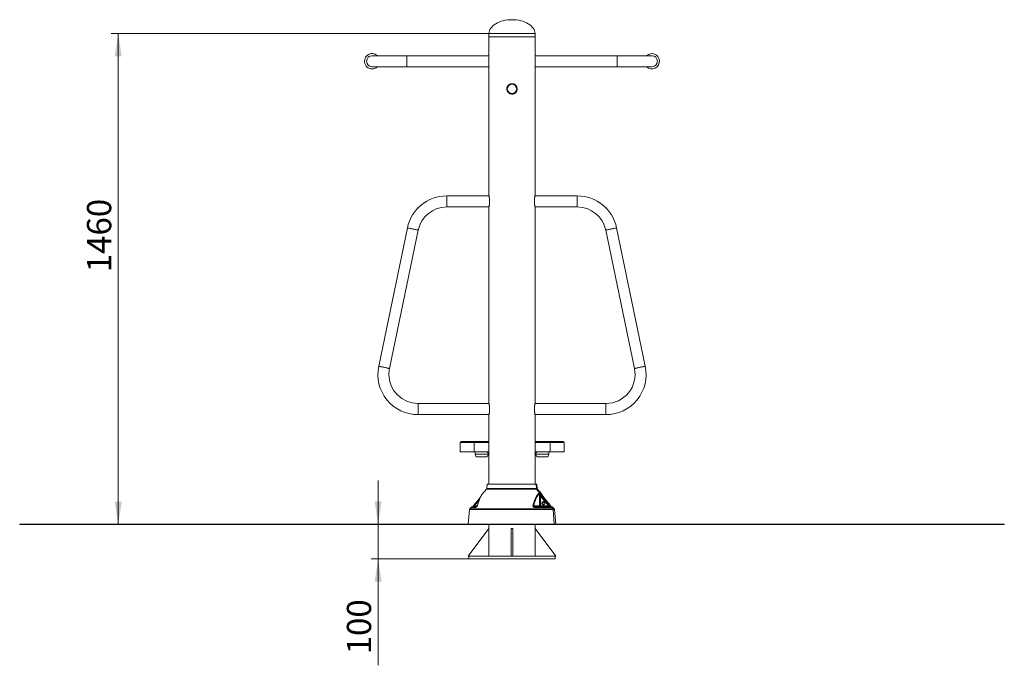
# Model space of a CAD drawing. Units: millimetres. Extents: x 46 to 205, y 92 to 361.
# Drawn here: x 63 to 205, y 268 to 361 of the extents above; entities that cross this region are included whole.
import ezdxf

# ---------------------------------------------------------------- set-up
doc = ezdxf.new("R2010")
doc.units = ezdxf.units.MM
doc.styles.add('SLDTEXTSTYLE0', font='TXT', dxfattribs={"width": 0.663})
doc.dimstyles.new('SLDDIMSTYLE0', dxfattribs={"dimtxt": 3.5, "dimasz": 3.302, "dimexe": 0, "dimexo": 0.0625, "dimgap": 0.875, "dimtad": 2, "dimlfac": 20, "dimrnd": 1e-09, "dimzin": 12, "dimdsep": 46, "dimtxsty": 'SLDTEXTSTYLE0', "dimsah": 1, "dimcen": 0.09, "dimadec": 0, "dimazin": 0, "dimtfac": 1, "dimtofl": 0, "dimtmove": 0, "dimatfit": 3, "dimfxl": 1, "dimfrac": 2, "dimtolj": 1, "dimtzin": 12, "dimarcsym": 0})
doc.dimstyles.new('SLDDIMSTYLE1', dxfattribs={"dimtxt": 3.5, "dimasz": 3.302, "dimexe": 0, "dimexo": 0.0625, "dimgap": 0.875, "dimtad": 2, "dimlfac": 20, "dimrnd": 1e-09, "dimzin": 12, "dimdsep": 46, "dimtxsty": 'SLDTEXTSTYLE0', "dimsah": 1, "dimcen": 0.09, "dimadec": 0, "dimazin": 0, "dimtfac": 1, "dimtofl": 0, "dimtmove": 0, "dimatfit": 3, "dimfxl": 1, "dimfrac": 2, "dimtolj": 1, "dimtzin": 12, "dimarcsym": 0})

# ---------------------------------------------------------------- blocks, each defined once
blk = doc.blocks.new('*D1')
at = {"color": 7, "linetype": 'Continuous', "lineweight": 0}
for p, q in [((130.35, 359.02), (75.81, 359.02)), ((76.81, 288.07), (76.81, 359.02))]:
    blk.add_line(p, q, dxfattribs=at)
for points in [[(76.81, 359.02), (76.3, 355.72), (77.32, 355.72)], [(76.81, 288.07), (77.32, 291.37), (76.3, 291.37)]]:
    blk.add_solid(points, dxfattribs=at)
at = {"color": 7, "linetype": 'Continuous', "lineweight": 0, "insert": (72.3, 324.54), "char_height": 3.5, "attachment_point": 1, "rotation": 90, "style": 'SLDTEXTSTYLE0'}
blk.add_mtext('1460', dxfattribs=at)
blk = doc.blocks.new('*D2')
at = {"color": 7, "linetype": 'Continuous', "lineweight": 0}
for p, q in [((114.35, 288.12), (114.35, 294.47)), ((114.35, 288.12), (114.35, 283.12)), ((127.43, 283.12), (113.35, 283.12)), ((114.35, 283.12), (114.35, 267.75))]:
    blk.add_line(p, q, dxfattribs=at)
for points in [[(114.35, 288.12), (114.85, 291.42), (113.84, 291.42)], [(114.35, 283.12), (113.84, 279.82), (114.85, 279.82)]]:
    blk.add_solid(points, dxfattribs=at)
at = {"color": 7, "linetype": 'Continuous', "lineweight": 0, "insert": (109.83, 269.34), "char_height": 3.5, "attachment_point": 1, "rotation": 90, "style": 'SLDTEXTSTYLE0'}
blk.add_mtext('100', dxfattribs=at)

msp = doc.modelspace()

# ---------------------------------------------------------------- linework, layer by layer
at = {"color": 7, "linetype": 'Continuous', "lineweight": 15}
for p, q in [((130.35438, 359.02262), (130.35438, 358.52262)), ((130.35438, 358.52262), (130.35438, 335.57262)), ((130.35438, 358.52262), (137.00438, 358.52262)), ((130.35438, 358.52262), (134.57118, 358.52262)), ((134.57118, 358.52262), (137.00438, 358.52262)), ((137.00438, 358.52262), (137.00438, 359.02262)), ((137.00438, 335.57262), (137.00438, 358.52262)), ((118.47938, 355.82261), (113.47939, 355.82261)), ((130.35438, 355.82261), (118.47938, 355.82261)), ((118.47938, 355.82261), (118.47938, 354.22261)), ((118.47938, 355.02261), (118.47938, 355.82261)), ((148.87938, 355.82261), (137.00438, 355.82261)), ((153.87938, 355.82261), (148.87938, 355.82261)), ((148.87938, 354.22261), (148.87938, 355.82261)), ((148.87938, 355.82261), (148.87938, 355.02261)), ((113.47939, 354.22261), (118.47938, 354.22261)), ((118.47938, 354.22261), (118.47938, 355.02261)), ((118.47938, 354.22261), (130.35438, 354.22261)), ((137.00438, 354.22261), (148.87938, 354.22261)), ((148.87938, 355.02261), (148.87938, 354.22261)), ((148.87938, 354.22261), (153.87938, 354.22261)), ((130.35438, 335.57262), (124.25438, 335.57262)), ((124.25438, 335.57262), (124.25438, 333.97261)), ((124.25438, 334.77261), (124.25438, 335.57262)), ((124.25438, 333.97261), (124.25438, 334.77261)), ((143.10438, 335.57262), (137.00438, 335.57262)), ((143.10438, 334.77261), (143.10438, 335.57262)), ((143.10438, 335.57262), (143.10438, 333.97261)), ((143.10438, 333.97261), (143.10438, 334.77261)), ((124.25438, 333.97261), (130.35438, 333.97261)), ((130.35438, 333.97261), (130.35438, 305.57261)), ((137.00438, 333.97261), (143.10438, 333.97261)), ((137.00438, 305.57261), (137.00438, 333.97261)), ((118.57536, 330.95101), (114.42535, 310.95101)), ((115.99198, 310.62594), (120.14198, 330.62594)), ((147.21678, 330.62594), (151.36679, 310.62594)), ((152.93341, 310.95101), (148.78341, 330.95101)), ((130.35438, 305.57261), (120.10438, 305.57261)), ((120.10438, 303.97261), (120.10438, 305.57261)), ((147.25438, 305.57261), (137.00438, 305.57261)), ((147.25438, 305.57261), (147.25438, 303.97261)), ((120.10438, 303.97261), (130.35438, 303.97261)), ((130.35438, 303.97261), (130.35438, 293.92261)), ((137.00438, 303.97261), (147.25438, 303.97261)), ((137.00438, 293.92261), (137.00438, 303.97261)), ((126.35438, 300.09648), (128.20438, 300.09648)), ((128.20438, 299.94648), (128.20438, 300.09648)), ((128.20438, 300.09648), (130.35438, 300.09648)), ((137.00438, 300.09648), (139.20438, 300.09648)), ((139.20438, 299.94648), (139.20438, 300.09648)), ((139.20438, 300.09648), (141.05438, 300.09648)), ((128.20438, 299.94648), (126.20438, 299.94648)), ((126.20438, 299.94648), (126.20438, 298.59648)), ((128.20438, 299.94648), (128.20438, 298.59648)), ((139.20438, 299.94648), (139.20438, 298.59648)), ((141.20438, 299.94648), (139.20438, 299.94648)), ((141.20438, 299.94648), (141.20438, 298.59648)), ((126.20438, 298.59648), (128.20438, 298.59648)), ((128.20438, 298.59648), (130.35438, 298.59648)), ((128.35438, 298.59648), (128.35438, 298.24648)), ((129.85438, 297.84648), (128.75438, 297.84648)), ((129.92938, 298.59648), (130.35438, 298.38398)), ((130.25439, 298.24648), (130.25439, 298.43398)), ((137.00438, 298.59648), (139.20438, 298.59648)), ((137.42938, 298.59648), (137.00438, 298.38398)), ((137.10438, 298.43398), (137.10438, 298.24648)), ((138.60438, 297.84648), (137.50438, 297.84648)), ((139.00438, 298.24648), (139.00438, 298.59648)), ((139.20438, 298.59648), (141.20438, 298.59648)), ((130.00058, 293.21664), (129.37553, 292.47174)), ((130.08957, 293.92261), (130.0351, 293.29998)), ((137.15173, 293.92261), (130.08957, 293.92261)), ((137.20442, 293.29998), (137.15173, 293.92261)), ((137.2692, 293.92261), (137.15173, 293.92261)), ((139.57334, 290.3391), (137.23781, 293.21664)), ((137.32367, 293.29998), (137.2692, 293.92261)), ((137.98324, 292.47174), (137.35819, 293.21664)), ((129.37358, 292.46738), (129.36618, 292.45727)), ((137.62777, 292.51121), (137.62777, 290.77262)), ((137.67521, 292.57122), (137.66145, 292.58125)), ((137.81092, 292.1803), (138.95399, 290.77262)), ((137.81092, 290.77262), (137.81092, 292.1803)), ((137.82744, 292.57122), (137.82243, 292.58125)), ((137.95905, 292.27672), (139.10237, 290.86903)), ((139.18006, 290.86903), (138.03718, 292.27672)), ((127.55151, 290.25575), (127.36488, 288.12261)), ((127.77897, 290.56903), (127.58603, 290.3391)), ((128.47489, 290.61906), (128.50393, 290.62261)), ((137.62777, 290.77262), (136.78516, 290.77262)), ((139.25298, 290.56903), (136.98358, 290.56903)), ((137.62777, 290.77262), (137.81092, 290.77262)), ((138.95399, 290.77262), (137.81092, 290.77262)), ((139.18006, 290.86903), (139.18308, 290.8627)), ((139.77273, 290.3391), (139.57979, 290.56903)), ((139.78725, 288.12261), (139.60674, 290.25575)), ((139.99388, 288.12261), (139.80726, 290.25575)), ((62.57938, 288.12261), (62.57938, 288.07261)), ((62.57938, 288.12261), (112.57938, 288.12261)), ((62.57938, 288.07261), (112.57938, 288.07261)), ((112.57938, 288.12261), (112.57938, 288.07261)), ((112.57938, 288.12261), (154.77938, 288.12261)), ((112.57938, 288.07261), (154.77938, 288.07261)), ((130.35438, 287.52262), (127.35438, 283.52261)), ((130.35438, 288.07261), (130.35438, 287.52262)), ((130.35438, 283.52261), (130.35438, 287.52262)), ((133.80438, 287.52262), (133.55438, 287.52262)), ((133.55438, 287.52262), (133.55438, 283.52261)), ((133.80438, 287.52262), (133.80438, 283.52261)), ((137.00438, 287.52262), (137.00438, 288.07261)), ((137.00438, 283.52261), (137.00438, 287.52262)), ((137.00438, 287.52262), (140.00438, 283.52261)), ((154.77938, 288.12261), (154.77938, 288.07261)), ((154.77938, 288.12261), (204.77938, 288.12261)), ((154.77938, 288.07261), (204.77938, 288.07261)), ((204.77938, 288.12261), (204.77938, 288.07261)), ((127.35438, 283.52261), (127.42938, 283.52261)), ((127.42938, 283.52261), (133.55438, 283.52261)), ((127.42938, 283.52261), (127.42938, 283.12262)), ((127.42938, 283.12262), (139.92938, 283.12262)), ((133.80438, 283.52261), (133.55438, 283.52261)), ((133.80438, 283.52261), (139.92938, 283.52261)), ((139.92938, 283.52261), (139.92938, 283.12262)), ((140.00438, 283.52261), (139.92938, 283.52261))]:
    msp.add_line(p, q, dxfattribs=at)
at = {"color": 8, "linetype": 'Continuous', "lineweight": 15}
for p, q in [((130.35438, 359.02262), (134.57118, 359.02262)), ((134.57118, 359.02262), (137.00438, 359.02262)), ((130.35438, 299.94648), (128.20438, 299.94648)), ((139.20438, 299.94648), (137.00438, 299.94648)), ((128.35438, 298.24648), (130.25439, 298.24648)), ((137.10438, 298.24648), (139.00438, 298.24648)), ((137.23781, 293.21664), (130.00058, 293.21664)), ((137.20442, 293.29998), (130.0351, 293.29998)), ((137.32367, 293.29998), (137.20442, 293.29998)), ((137.35819, 293.21664), (137.23781, 293.21664)), ((128.25254, 290.77262), (128.9333, 291.61096)), ((138.03718, 292.27672), (138.04064, 292.27111)), ((127.55151, 290.25575), (139.80726, 290.25575)), ((127.58603, 290.3391), (139.77273, 290.3391)), ((128.40114, 290.56903), (127.77897, 290.56903)), ((128.64353, 290.77262), (128.25254, 290.77262)), ((139.57979, 290.56903), (139.48587, 290.56903))]:
    msp.add_line(p, q, dxfattribs=at)
at = {"color": 7, "linetype": 'Continuous', "lineweight": 15, "flags": 128}
for points in [[(118.57536, 330.95101), (118.5841, 330.9492), (118.61015, 330.94379), (118.65293, 330.93492), (118.71146, 330.92277), (118.78445, 330.90762), (118.87028, 330.88982), (118.96701, 330.86974), (119.07249, 330.84786), (119.18437, 330.82464), (119.30013, 330.80062), (119.41721, 330.77633), (119.53297, 330.75231), (119.64484, 330.72909), (119.75032, 330.70721), (119.84706, 330.68714), (119.93288, 330.66933), (120.00587, 330.65418), (120.06441, 330.64203), (120.10718, 330.63316), (120.13323, 330.62775), (120.14198, 330.62594)], [(120.14198, 330.62594), (120.13323, 330.62775), (120.10718, 330.63316), (120.06441, 330.64203), (120.00587, 330.65418), (119.93288, 330.66933), (119.84706, 330.68714), (119.75032, 330.70721), (119.64484, 330.72909), (119.53297, 330.75231), (119.41721, 330.77633), (119.30013, 330.80062), (119.18437, 330.82464), (119.07249, 330.84786), (118.96701, 330.86974), (118.87028, 330.88982), (118.78445, 330.90762), (118.71146, 330.92277), (118.65293, 330.93492), (118.61015, 330.94379), (118.5841, 330.9492), (118.57536, 330.95101)], [(147.21678, 330.62594), (147.22553, 330.62775), (147.25159, 330.63316), (147.29436, 330.64203), (147.3529, 330.65418), (147.42589, 330.66933), (147.51171, 330.68714), (147.60844, 330.70721), (147.71392, 330.72909), (147.82579, 330.75231), (147.94156, 330.77633), (148.05863, 330.80062), (148.1744, 330.82464), (148.28627, 330.84786), (148.39176, 330.86974), (148.48849, 330.88982), (148.57431, 330.90762), (148.64731, 330.92277), (148.70584, 330.93492), (148.74861, 330.94379), (148.77466, 330.9492), (148.78341, 330.95101)], [(148.78341, 330.95101), (148.77466, 330.9492), (148.74861, 330.94379), (148.70584, 330.93492), (148.64731, 330.92277), (148.57431, 330.90762), (148.48849, 330.88982), (148.39176, 330.86974), (148.28627, 330.84786), (148.1744, 330.82464), (148.05863, 330.80062), (147.94156, 330.77633), (147.82579, 330.75231), (147.71392, 330.72909), (147.60844, 330.70721), (147.51171, 330.68714), (147.42589, 330.66933), (147.3529, 330.65418), (147.29436, 330.64203), (147.25159, 330.63316), (147.22553, 330.62775), (147.21678, 330.62594)], [(114.42535, 310.95101), (114.4341, 310.9492), (114.46016, 310.94379), (114.50293, 310.93492), (114.56147, 310.92277), (114.63446, 310.90762), (114.72028, 310.88982), (114.81701, 310.86974), (114.92249, 310.84786), (115.03436, 310.82464), (115.15013, 310.80062), (115.2672, 310.77633), (115.38297, 310.75231), (115.49484, 310.72909), (115.60033, 310.70721), (115.69705, 310.68713), (115.78288, 310.66933), (115.85587, 310.65418), (115.91441, 310.64203), (115.95718, 310.63316), (115.98323, 310.62775), (115.99198, 310.62594)], [(115.99198, 310.62594), (115.98323, 310.62775), (115.95718, 310.63316), (115.91441, 310.64203), (115.85587, 310.65418), (115.78288, 310.66933), (115.69705, 310.68713), (115.60033, 310.70721), (115.49484, 310.72909), (115.38297, 310.75231), (115.2672, 310.77633), (115.15013, 310.80062), (115.03436, 310.82464), (114.92249, 310.84786), (114.81701, 310.86974), (114.72028, 310.88982), (114.63446, 310.90762), (114.56147, 310.92277), (114.50293, 310.93492), (114.46016, 310.94379), (114.4341, 310.9492), (114.42535, 310.95101)], [(151.36679, 310.62594), (151.37554, 310.62775), (151.40158, 310.63316), (151.44436, 310.64203), (151.50289, 310.65418), (151.57589, 310.66933), (151.66171, 310.68713), (151.75844, 310.70721), (151.86392, 310.72909), (151.97579, 310.75231), (152.09156, 310.77633), (152.20864, 310.80062), (152.3244, 310.82464), (152.43627, 310.84786), (152.54175, 310.86974), (152.63849, 310.88982), (152.72431, 310.90762), (152.7973, 310.92277), (152.85584, 310.93492), (152.89861, 310.94379), (152.92466, 310.9492), (152.93341, 310.95101), (152.93341, 310.95101)], [(152.93341, 310.95101), (152.92466, 310.9492), (152.89861, 310.94379), (152.85584, 310.93492), (152.7973, 310.92277), (152.72431, 310.90762), (152.63849, 310.88982), (152.54175, 310.86974), (152.43627, 310.84786), (152.3244, 310.82464), (152.20864, 310.80062), (152.09156, 310.77633), (151.97579, 310.75231), (151.86392, 310.72909), (151.75844, 310.70721), (151.66171, 310.68713), (151.57589, 310.66933), (151.50289, 310.65418), (151.44436, 310.64203), (151.40158, 310.63316), (151.37554, 310.62775), (151.36679, 310.62594), (151.36679, 310.62594)], [(129.09873, 292.00469), (128.74817, 291.57302), (128.17322, 290.86495)], [(139.18555, 290.86495), (138.6106, 291.57302), (138.04247, 292.27259)], [(138.41547, 291.17261), (138.40665, 291.236), (138.38092, 291.29426), (138.34035, 291.34266), (138.28824, 291.37728), (138.2288, 291.39532), (138.16686, 291.39532), (138.10742, 291.37728), (138.05531, 291.34266), (138.01474, 291.29426), (137.98901, 291.236), (137.9802, 291.17261), (137.98901, 291.10922), (138.01474, 291.05097), (138.05531, 291.00257), (138.10742, 290.96795), (138.16686, 290.9499), (138.2288, 290.9499), (138.28824, 290.96795), (138.34035, 291.00257), (138.38092, 291.05097), (138.40665, 291.10922), (138.41547, 291.17261)]]:
    msp.add_lwpolyline(points, dxfattribs=at)
at = {"color": 7, "linetype": 'Continuous', "lineweight": 15}
for radius in [0.725, 0.675]:
    msp.add_circle((133.67938, 351.02261), radius, dxfattribs=at)
for centre, radius, start, end in [((113.47938, 355.02261), 1.1, 46.6582418, 290.1238415), ((113.47938, 355.02261), 0.8, 90, 270), ((113.47938, 355.02261), 0.8, 90, 180), ((153.87938, 355.02261), 1.1, 5.5321366, 133.3417582), ((153.87938, 355.02261), 0.8, 270, 90), ((153.87938, 355.02261), 0.8, 0, 90), ((113.47938, 355.02261), 0.8, 180, 270), ((113.47938, 355.02261), 1.1, 290.1238415, 313.3417582), ((153.87938, 355.02261), 1.1, 226.6582418, 5.5321366), ((153.87938, 355.02261), 0.8, 270, 0), ((124.25438, 329.77261), 5.8, 90, 168.277479), ((143.10438, 329.77261), 5.8, 11.722521, 90), ((124.25438, 329.77261), 4.2, 90, 168.277479), ((143.10438, 329.77261), 4.2, 11.722521, 90), ((120.10438, 309.77261), 5.8, 168.277479, 270), ((120.10438, 309.77261), 4.2, 168.277479, 180), ((147.25438, 309.77261), 5.8, 270, 11.722521), ((147.25438, 309.77261), 4.2, 270, 11.722521), ((120.10438, 309.77261), 4.2, 180, 270), ((126.35438, 299.94648), 0.15, 90, 180), ((141.05438, 299.94648), 0.15, 0, 90), ((128.75438, 298.24648), 0.4, 180, 270), ((129.85438, 298.24648), 0.4, 270, 0), ((137.50438, 298.24648), 0.4, 180, 270), ((138.60438, 298.24648), 0.4, 270, 0), ((129.88567, 293.31305), 0.15, 320, 355), ((137.4731, 293.31305), 0.15, 185, 220), ((127.70094, 290.24268), 0.15, 140, 175), ((127.89388, 290.47261), 0.15, 90, 140), ((137.77536, 290.7702), 0.14761, 179.0623921, 269.0305479), ((137.63457, 290.73753), 0.17981, 320.2751389, 11.2520242), ((138.25521, 291.17262), 0.22575, 98.1509147, 261.8490853), ((138.30469, 291.17556), 0.22303, 104.5725761, 180.7567258), ((138.30524, 291.17009), 0.22357, 179.352195, 255.3185031), ((138.35625, 291.17524), 0.22384, 111.5739895, 180.6731825), ((138.35683, 291.17037), 0.22441, 179.4267999, 248.3260282), ((139.46489, 290.47261), 0.15, 40, 90), ((139.65783, 290.24268), 0.15, 5, 40)]:
    msp.add_arc(centre, radius, start, end, dxfattribs=at)
for major_axis, start_param, end_param in [((-3.325, 0), 4.71238898, 6.283185307), ((3.325, 0), 0, 1.570796327)]:
    msp.add_ellipse((133.67938, 359.02261), major_axis=major_axis, ratio=0.601503759, start_param=start_param, end_param=end_param, dxfattribs=at)
for points, knots in [([(133.67938, 351.77262), (133.72096, 351.77057), (133.80412, 351.76648), (133.92529, 351.73462), (134.03928, 351.68444), (134.14391, 351.61591), (134.23587, 351.53047), (134.31332, 351.43017), (134.37278, 351.31745), (134.41274, 351.19634), (134.43123, 351.07065), (134.42892, 350.94509), (134.40561, 350.82267), (134.36321, 350.70624), (134.30191, 350.59847), (134.22334, 350.50111), (134.12869, 350.41782), (134.02059, 350.3506), (133.90218, 350.30285), (133.77801, 350.27546), (133.65179, 350.26979), (133.52773, 350.28453), (133.40861, 350.31972), (133.29679, 350.3735), (133.19523, 350.44548), (133.10573, 350.53391), (133.03206, 350.63705), (132.97609, 350.75168), (132.94069, 350.87427), (132.92613, 351), (132.93315, 351.12539), (132.96001, 351.24673), (133.00666, 351.36146), (133.07132, 351.46763), (133.15342, 351.56197), (133.25095, 351.64271), (133.36155, 351.70546), (133.5039, 351.75951), (133.61304, 351.76766), (133.67938, 351.77262)], [0, 0, 0, 0, 0.0263905759, 0.0527830272, 0.0791530932, 0.1055260056, 0.1323008269, 0.1590755313, 0.1861683234, 0.2132570755, 0.2398980804, 0.2665376086, 0.2926580658, 0.3187810428, 0.3451234188, 0.3714689972, 0.3984234562, 0.4253757801, 0.4523923843, 0.4794054465, 0.5058494117, 0.5322919078, 0.5584247579, 0.5845582043, 0.6110864788, 0.637616534, 0.66466964, 0.6917207795, 0.7186131507, 0.7455031319, 0.7717665307, 0.7980306966, 0.8241919839, 0.8503551353, 0.8770834392, 0.903811022, 0.9309065993, 0.9579986015, 1, 1, 1, 1]), ([(130.35477, 333.97424), (130.35465, 333.97373), (130.35386, 333.9704), (130.35755, 333.98572), (130.36577, 334.02094), (130.37832, 334.07777), (130.3936, 334.1537), (130.41005, 334.24698), (130.42605, 334.35671), (130.43948, 334.47816), (130.44884, 334.60931), (130.45286, 334.74274), (130.45126, 334.87706), (130.44447, 335.00574), (130.43317, 335.12872), (130.41874, 335.24155), (130.40244, 335.34325), (130.38614, 335.42966), (130.37167, 335.49817), (130.35802, 335.55782), (130.35576, 335.567), (130.35438, 335.57262)], [0, 0, 0, 0, 0.0096789155, 0.0632510626, 0.1146090869, 0.1674117137, 0.2196438172, 0.2733238753, 0.3266986944, 0.381636816, 0.4346511927, 0.4892854719, 0.5409187807, 0.5940665882, 0.6454805686, 0.6983172118, 0.7509793901, 0.8051188406, 0.8585836291, 0.9136453335, 1, 1, 1, 1]), ([(137.00438, 335.57262), (137.00388, 335.57055), (137.00286, 335.56635), (136.99489, 335.5326), (136.983, 335.47938), (136.96811, 335.40686), (136.95163, 335.31589), (136.93551, 335.20956), (136.92138, 335.08904), (136.91127, 334.96042), (136.90621, 334.82577), (136.90679, 334.69259), (136.91277, 334.56158), (136.92325, 334.43827), (136.9373, 334.32281), (136.95332, 334.2194), (136.96981, 334.12963), (136.98476, 334.05774), (136.99639, 334.00618), (137.00341, 333.97664), (137.00382, 333.97497), (137.00399, 333.97424)], [0, 0, 0, 0, 0.051888273, 0.105307548, 0.157187956, 0.210527207, 0.263300388, 0.317563192, 0.371006745, 0.426057301, 0.478489407, 0.532513014, 0.583818802, 0.636588529, 0.688409355, 0.741658112, 0.794817094, 0.849505514, 0.902777083, 0.957666332, 1, 1, 1, 1]), ([(130.35438, 303.97261), (130.35488, 303.97468), (130.3559, 303.97889), (130.36387, 304.01263), (130.37576, 304.06585), (130.39065, 304.13837), (130.40714, 304.22934), (130.42326, 304.33567), (130.43739, 304.45619), (130.4475, 304.58481), (130.45256, 304.71946), (130.45198, 304.85264), (130.44599, 304.98365), (130.43551, 305.10696), (130.42146, 305.22242), (130.40545, 305.32583), (130.38896, 305.41559), (130.37401, 305.48749), (130.36238, 305.53905), (130.35536, 305.56859), (130.35495, 305.57026), (130.35477, 305.57099)], [0, 0, 0, 0, 0.051888263, 0.10530731, 0.157188139, 0.210526914, 0.263300884, 0.317563115, 0.371007453, 0.426057596, 0.478490074, 0.532513466, 0.583819365, 0.636589134, 0.688409742, 0.741658283, 0.794817101, 0.849505509, 0.902776958, 0.957666278, 1, 1, 1, 1]), ([(137.00399, 305.57099), (137.00411, 305.5715), (137.00492, 305.57483), (137.00122, 305.55952), (136.99299, 305.52429), (136.98045, 305.46746), (136.96517, 305.39153), (136.94872, 305.29825), (136.93271, 305.18852), (136.9193, 305.06707), (136.90992, 304.93592), (136.90591, 304.80249), (136.90751, 304.66817), (136.9143, 304.53949), (136.92559, 304.41651), (136.94002, 304.30368), (136.95633, 304.20198), (136.97262, 304.11557), (136.98709, 304.04706), (137.00076, 303.98742), (137.00301, 303.97823), (137.00438, 303.97261)], [0, 0, 0, 0, 0.009678925, 0.063251015, 0.114609402, 0.167411585, 0.219643476, 0.273323582, 0.326698613, 0.38163637, 0.434651116, 0.489286094, 0.540918735, 0.59406654, 0.645480526, 0.698317608, 0.750979563, 0.805118447, 0.858583642, 0.913645297, 1, 1, 1, 1]), ([(137.23781, 293.21664), (137.22834, 293.23061), (137.21118, 293.25592), (137.20651, 293.28635), (137.20442, 293.29998)], [0, 0, 0, 0, 0.551890806, 1, 1, 1, 1]), ([(137.20442, 293.29998), (137.20728, 293.28318), (137.21246, 293.25273), (137.22996, 293.22781), (137.23781, 293.21664)], [0, 0, 0, 0, 0.5518790947, 1, 1, 1, 1]), ([(129.3117, 292.38277), (129.29845, 292.36522), (129.24952, 292.30044), (129.1757, 292.16396), (129.09195, 291.99483), (129.02895, 291.85031), (128.98358, 291.73987), (128.95162, 291.65914), (128.91653, 291.56768), (128.87716, 291.4612), (128.83112, 291.33193), (128.78013, 291.18326), (128.72324, 291.0113), (128.68387, 290.88626), (128.66361, 290.82196)], [0, 0, 0, 0, 0.0498687409, 0.184131438, 0.3099229371, 0.4201787879, 0.4739323834, 0.5219636193, 0.5714860797, 0.642078417, 0.7130931342, 0.7977396565, 0.8959683945, 1, 1, 1, 1]), ([(136.70155, 290.86903), (136.72431, 290.9376), (136.769, 291.07226), (136.83622, 291.26426), (136.90457, 291.45104), (136.9743, 291.63092), (137.04552, 291.80258), (137.13068, 291.99251), (137.22991, 292.18932), (137.34695, 292.37824), (137.46643, 292.52772), (137.54876, 292.58099), (137.58992, 292.60762)], [0, 0, 0, 0, 0.085808216, 0.168526902, 0.248252746, 0.334358547, 0.417219118, 0.497059453, 0.625887309, 0.747924299, 0.873986794, 1, 1, 1, 1]), ([(136.78516, 290.77262), (136.81123, 290.85499), (136.86199, 291.01544), (136.9392, 291.24474), (137.01669, 291.46251), (137.09618, 291.66998), (137.17943, 291.86876), (137.26486, 292.05037), (137.35266, 292.21102), (137.44161, 292.34399), (137.53325, 292.45042), (137.59629, 292.49096), (137.62777, 292.51121)], [0, 0, 0, 0, 0.104097257, 0.202755338, 0.301200636, 0.400650595, 0.499742601, 0.604412548, 0.702978697, 0.801142589, 0.900694104, 1, 1, 1, 1]), ([(137.58992, 292.60762), (137.59838, 292.60873), (137.61528, 292.61094), (137.64608, 292.59113), (137.66145, 292.58125)], [0, 0, 0, 0, 0.500657563, 1, 1, 1, 1]), ([(137.58992, 292.60762), (137.60037, 292.59314), (137.62126, 292.56416), (137.6256, 292.52886), (137.62777, 292.51121)], [0, 0, 0, 0, 0.500001846, 1, 1, 1, 1]), ([(137.62777, 292.51121), (137.62956, 292.51228), (137.63318, 292.51444), (137.64162, 292.50982), (137.65153, 292.49999), (137.66619, 292.48091), (137.68689, 292.44743), (137.71439, 292.39632), (137.74482, 292.33341), (137.77801, 292.25973), (137.7994, 292.2081), (137.81092, 292.1803)], [0, 0, 0, 0, 0.043820136, 0.088480103, 0.134902364, 0.188668392, 0.296151429, 0.434500797, 0.607718596, 0.788741716, 1, 1, 1, 1]), ([(137.67521, 292.57122), (137.68642, 292.56236), (137.7096, 292.54402), (137.74585, 292.51087), (137.78293, 292.47472), (137.83147, 292.42446), (137.89165, 292.3581), (137.9366, 292.30383), (137.95905, 292.27672)], [0, 0, 0, 0, 0.122008993, 0.252337615, 0.374457411, 0.502852198, 0.751675094, 1, 1, 1, 1]), ([(137.81092, 292.1803), (137.82579, 292.19273), (137.85553, 292.21758), (137.90038, 292.24912), (137.93842, 292.27154), (137.95218, 292.27499), (137.95905, 292.27672)], [0, 0, 0, 0, 0.2500114206, 0.4999999644, 0.7500015299, 1, 1, 1, 1]), ([(137.82243, 292.58125), (137.81831, 292.59115), (137.81008, 292.61095), (137.81984, 292.60873), (137.82472, 292.60762)], [0, 0, 0, 0, 0.500258016, 1, 1, 1, 1]), ([(137.82471, 292.60762), (137.83418, 292.59313), (137.85314, 292.56416), (137.85513, 292.52886), (137.85612, 292.51121)], [0, 0, 0, 0, 0.500000228, 1, 1, 1, 1]), ([(138.03718, 292.27672), (138.0155, 292.30383), (137.97209, 292.35811), (137.92285, 292.42452), (137.88764, 292.47458), (137.85509, 292.5229), (137.83857, 292.55177), (137.82744, 292.57122)], [0, 0, 0, 0, 0.248520261, 0.497655384, 0.625897424, 0.747960589, 1, 1, 1, 1]), ([(138.04247, 292.27262), (138.01253, 292.30923), (137.95839, 292.37542), (137.89849, 292.45186), (137.86759, 292.49041), (137.85657, 292.50313), (137.85473, 292.50198), (137.85432, 292.50173)], [0, 0, 0, 0, 0.371762828, 0.672024035, 0.895031962, 0.976766759, 1, 1, 1, 1]), ([(138.26004, 292.00469), (138.23508, 292.05681), (138.18006, 292.17169), (138.08967, 292.33199), (138.01948, 292.42295), (137.98519, 292.46738)], [0, 0, 0, 0, 0.298153089, 0.657124, 1, 1, 1, 1]), ([(128.50393, 290.62261), (128.418, 290.62261), (128.24553, 290.62261), (128.06259, 290.62261), (127.94408, 290.62261), (127.89078, 290.62261), (127.89909, 290.62261), (127.90111, 290.62261)], [0, 0, 0, 0, 0.229392947, 0.460438037, 0.69280945, 0.925188761, 1, 1, 1, 1]), ([(127.94962, 290.62261), (127.95286, 290.6254), (127.96852, 290.63886), (128.0095, 290.67856), (128.04788, 290.72003), (128.0711, 290.74512)], [0, 0, 0, 0, 0.093318692, 0.451375543, 1, 1, 1, 1]), ([(128.17322, 290.86499), (128.15742, 290.84583), (128.12718, 290.80918), (128.08255, 290.75786), (128.04424, 290.7148), (128.01372, 290.68077), (127.99327, 290.6563), (127.98227, 290.64137), (127.98381, 290.63642), (127.98435, 290.63469)], [0, 0, 0, 0, 0.204698818, 0.391657542, 0.560018841, 0.707764989, 0.835009825, 0.942043085, 1, 1, 1, 1]), ([(127.98598, 290.62261), (127.98687, 290.6228), (127.98868, 290.62317), (127.99807, 290.62724), (128.01784, 290.63709), (128.04932, 290.65392), (128.09965, 290.68183), (128.16952, 290.7221), (128.2244, 290.75549), (128.25254, 290.77262)], [0, 0, 0, 0, 0.048383797, 0.097296756, 0.200468268, 0.31511202, 0.440870083, 0.713298894, 1, 1, 1, 1]), ([(128.17579, 290.8629), (128.17488, 290.86194), (128.17152, 290.85839), (128.18739, 290.83664), (128.21579, 290.80563), (128.24029, 290.78362), (128.25254, 290.77262)], [0, 0, 0, 0, 0.126498164, 0.465558473, 0.732794766, 1, 1, 1, 1]), ([(128.53773, 290.62261), (128.5246, 290.61357), (128.49691, 290.59449), (128.44753, 290.5733), (128.41951, 290.57072), (128.40114, 290.56903)], [0, 0, 0, 0, 0.236927831, 0.499609861, 1, 1, 1, 1]), ([(128.66367, 290.82228), (128.6565, 290.80142), (128.64582, 290.77033), (128.62, 290.72578), (128.60135, 290.69964), (128.58551, 290.68038), (128.56788, 290.66204), (128.54934, 290.64613), (128.53146, 290.63361), (128.50954, 290.62187), (128.48803, 290.61607), (128.47927, 290.618), (128.47467, 290.61901)], [0, 0, 0, 0, 0.248871427, 0.370752295, 0.429939022, 0.486860656, 0.541848098, 0.596912562, 0.654324492, 0.715556085, 0.850815335, 1, 1, 1, 1]), ([(128.5993, 290.68019), (128.58945, 290.6695), (128.56985, 290.64823), (128.5484, 290.63113), (128.53773, 290.62261)], [0, 0, 0, 0, 0.5023356907, 1, 1, 1, 1]), ([(128.70392, 290.86903), (128.69369, 290.84019), (128.67838, 290.79698), (128.63986, 290.73045), (128.61281, 290.69693), (128.5993, 290.68019)], [0, 0, 0, 0, 0.501323186, 0.750919722, 1, 1, 1, 1]), ([(136.72443, 290.68019), (136.71493, 290.69689), (136.69588, 290.73036), (136.68479, 290.79687), (136.69484, 290.84014), (136.70155, 290.86903)], [0, 0, 0, 0, 0.248440581, 0.498029618, 1, 1, 1, 1]), ([(136.70156, 290.86904), (136.71207, 290.86318), (136.7331, 290.85145), (136.75802, 290.82767), (136.77682, 290.80103), (136.78238, 290.78209), (136.78516, 290.77262)], [0, 0, 0, 0, 0.249984999, 0.499999937, 0.750000605, 1, 1, 1, 1]), ([(136.78384, 290.62261), (136.77227, 290.63113), (136.74903, 290.64823), (136.73265, 290.66951), (136.72443, 290.68019)], [0, 0, 0, 0, 0.497625886, 1, 1, 1, 1]), ([(136.91924, 290.62261), (136.89601, 290.62325), (136.86775, 290.62403), (136.82718, 290.63782), (136.8098, 290.64632), (136.7942, 290.65718), (136.78184, 290.67002), (136.77342, 290.68354), (136.7666, 290.70253), (136.76568, 290.73589), (136.77716, 290.75752), (136.78516, 290.77262)], [0, 0, 0, 0, 0.274820491, 0.33426636, 0.384158418, 0.431065904, 0.476666255, 0.524932303, 0.581896964, 0.708242127, 1, 1, 1, 1]), ([(136.98358, 290.56903), (136.95131, 290.5707), (136.90288, 290.57321), (136.83294, 290.59419), (136.80017, 290.61316), (136.78384, 290.62261)], [0, 0, 0, 0, 0.500423743, 0.75092359, 1, 1, 1, 1]), ([(136.98358, 290.56903), (136.97936, 290.57695), (136.97092, 290.59279), (136.95498, 290.6095), (136.93757, 290.62056), (136.92535, 290.62193), (136.91924, 290.62261)], [0, 0, 0, 0, 0.24999668, 0.500013307, 0.750000519, 1, 1, 1, 1]), ([(139.14444, 290.62261), (139.07123, 290.62261), (138.92428, 290.62261), (138.62664, 290.62261), (138.27532, 290.62261), (137.86904, 290.62261), (137.41934, 290.62261), (137.08554, 290.62261), (136.91924, 290.62261)], [0, 0, 0, 0, 0.165552943, 0.332297731, 0.500000262, 0.667709436, 0.834451279, 1, 1, 1, 1]), ([(139.10237, 290.86903), (139.09553, 290.86736), (139.08187, 290.86402), (139.04377, 290.84163), (138.99877, 290.81003), (138.96892, 290.78509), (138.95399, 290.77262)], [0, 0, 0, 0, 0.24999957, 0.500011084, 0.750016052, 1, 1, 1, 1]), ([(138.95399, 290.77262), (138.98138, 290.75544), (139.03474, 290.72198), (139.09356, 290.68131), (139.12906, 290.6534), (139.14694, 290.63669), (139.15259, 290.62711), (139.15021, 290.62314), (139.14635, 290.62279), (139.14444, 290.62261)], [0, 0, 0, 0, 0.287587832, 0.560315227, 0.692153561, 0.800489932, 0.904814904, 0.952764606, 1, 1, 1, 1]), ([(139.10237, 290.86903), (139.12953, 290.83439), (139.18389, 290.76508), (139.23568, 290.68408), (139.26284, 290.62946), (139.27311, 290.59639), (139.27174, 290.57352), (139.25924, 290.57053), (139.25298, 290.56903)], [0, 0, 0, 0, 0.248564408, 0.497305474, 0.62251148, 0.74833049, 0.874046403, 1, 1, 1, 1]), ([(139.25298, 290.56903), (139.24586, 290.57695), (139.23161, 290.59279), (139.20474, 290.6095), (139.17537, 290.62056), (139.15475, 290.62193), (139.14444, 290.62261)], [0, 0, 0, 0, 0.249999102, 0.499991543, 0.749970756, 1, 1, 1, 1]), ([(139.48587, 290.56903), (139.48047, 290.57052), (139.46969, 290.57348), (139.43834, 290.59659), (139.40012, 290.62978), (139.3433, 290.68443), (139.26661, 290.76535), (139.20889, 290.8345), (139.18006, 290.86903)], [0, 0, 0, 0, 0.126462068, 0.252744664, 0.378404993, 0.503804115, 0.752186417, 1, 1, 1, 1]), ([(139.27955, 290.75372), (139.2683, 290.76639), (139.2367, 290.80197), (139.20558, 290.8403), (139.18554, 290.86499)], [0, 0, 0, 0, 0.355898558, 1, 1, 1, 1]), ([(139.45765, 290.62261), (139.4592, 290.62261), (139.46196, 290.62261), (139.42519, 290.62261), (139.40914, 290.62261)], [0, 0, 0, 0, 0.563437121, 1, 1, 1, 1]), ([(139.60674, 290.25575), (139.60387, 290.27255), (139.59869, 290.303), (139.58118, 290.32792), (139.57334, 290.3391)], [0, 0, 0, 0, 0.5518867323, 1, 1, 1, 1]), ([(139.57334, 290.3391), (139.58281, 290.32512), (139.59997, 290.29981), (139.60464, 290.26938), (139.60674, 290.25575)], [0, 0, 0, 0, 0.5518674517, 1, 1, 1, 1])]:
    msp.add_open_spline(points, degree=3, knots=knots, dxfattribs=at)
at = {"color": 8, "linetype": 'Continuous', "lineweight": 15}
for points, knots in [([(129.37754, 292.47006), (129.36713, 292.45878), (129.32621, 292.41441), (129.2579, 292.30514), (129.17128, 292.14648), (129.08164, 291.95148), (128.98714, 291.71797), (128.89128, 291.45296), (128.79618, 291.16834), (128.73523, 290.97063), (128.70392, 290.86903)], [0, 0, 0, 0, 0.040606455, 0.159758272, 0.278665032, 0.403086207, 0.548232598, 0.701964677, 0.846856954, 1, 1, 1, 1]), ([(137.82472, 292.60762), (137.85671, 292.58811), (137.91386, 292.55325), (137.96852, 292.48661), (137.99259, 292.45727)], [0, 0, 0, 0, 0.5596569865, 1, 1, 1, 1]), ([(137.85612, 292.51121), (137.89565, 292.48471), (137.97484, 292.43163), (138.08908, 292.27778), (138.16575, 292.15484), (138.20317, 292.07636), (138.20508, 292.07236)], [0, 0, 0, 0, 0.326501448, 0.654175518, 0.98235217, 1, 1, 1, 1]), ([(128.40114, 290.56903), (128.40789, 290.57692), (128.42139, 290.59269), (128.44676, 290.6099), (128.46551, 290.61601), (128.47489, 290.61906)], [0, 0, 0, 0, 0.333343128, 0.666648718, 1, 1, 1, 1]), ([(128.66438, 290.82233), (128.66479, 290.82396), (128.66739, 290.83448), (128.68005, 290.85134), (128.69595, 290.86315), (128.7039, 290.86905)], [0, 0, 0, 0, 0.084305918, 0.542140718, 1, 1, 1, 1]), ([(139.48587, 290.56903), (139.47843, 290.57688), (139.46355, 290.59258), (139.44012, 290.6076), (139.42435, 290.61249), (139.41884, 290.61419)], [0, 0, 0, 0, 0.394279586, 0.788451501, 1, 1, 1, 1])]:
    msp.add_open_spline(points, degree=3, knots=knots, dxfattribs=at)

# ---------------------------------------------------------------- dimensions: what is measured, and where the dimension line sits
at = {"color": 7, "linetype": 'Continuous', "lineweight": 0}
for base, p1, p2, dimstyle, picture, middle in [((76.81283, 359.02261), (62.57938, 288.07261), (130.35438, 359.02261), 'SLDDIMSTYLE0', '*D1', (76.81283, 329.58196)), ((114.34581, 283.12261), (62.57938, 288.12261), (127.42938, 283.12261), 'SLDDIMSTYLE1', '*D2', (114.34581, 273.12261))]:
    dim = msp.add_linear_dim(base=base, p1=p1, p2=p2, angle=90, dimstyle=dimstyle, dxfattribs=at)
    dim.commit()
    dim.dimension.update_dxf_attribs({"geometry": picture, "text_midpoint": middle, "dimtype": 160})

doc.saveas('drawing.dxf')
